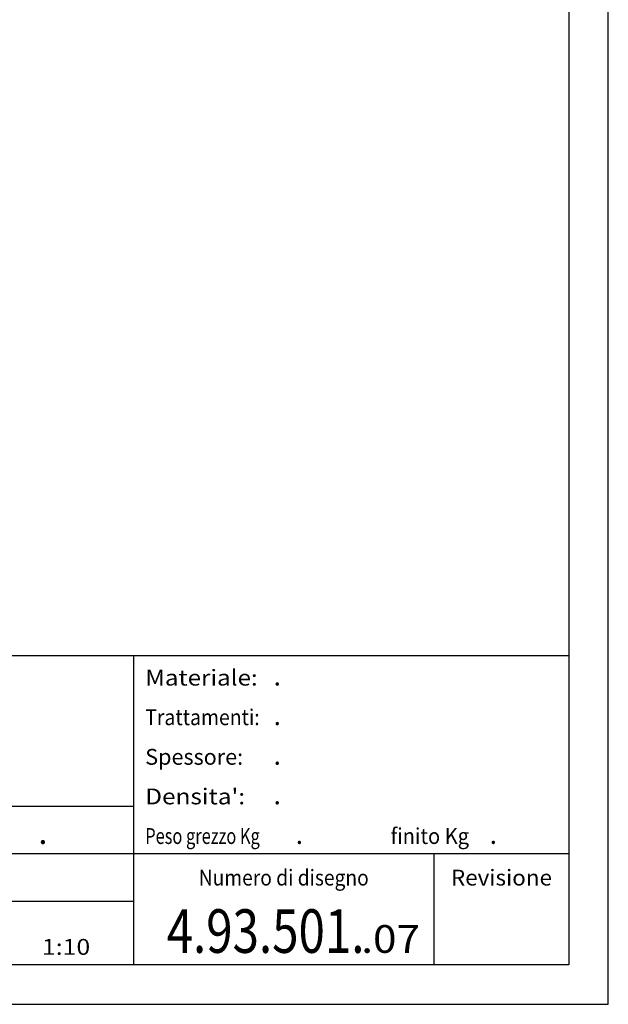
# Model space of a CAD drawing. Extents: x 0 to 210, y 0 to 297.
# Drawn here: x 136 to 210, y 0 to 124 of the extents above; entities that cross this region are included whole.
import ezdxf
from ezdxf.enums import TextEntityAlignment as Align

# ---------------------------------------------------------------- set-up
doc = ezdxf.new("R2010")
doc.units = 0
doc.layers.add('1', color=7, linetype='CONTINUOUS')
doc.styles.add('DEFAULT', font='txt')

msp = doc.modelspace()

# ---------------------------------------------------------------- linework, layer by layer
at = {"layer": '1', "color": 4, "linetype": 'CONTINUOUS'}
for p, q in [((210, 0), (210, 297)), ((150, 19), (79, 19)), ((188, 5), (188, 19)), ((150, 13), (79, 13)), ((0, 0), (210, 0))]:
    msp.add_line(p, q, dxfattribs=at)
at = {"layer": '1', "color": 6, "linetype": 'CONTINUOUS'}
for p, q in [((205, 292), (205, 5)), ((205, 5), (24, 5))]:
    msp.add_line(p, q, dxfattribs=at)
at = {"layer": '1', "color": 7, "linetype": 'CONTINUOUS'}
for p, q in [((205, 44), (24, 44)), ((150, 44), (150, 5)), ((150, 25), (24, 25)), ((205, 19), (150, 19))]:
    msp.add_line(p, q, dxfattribs=at)

# ---------------------------------------------------------------- texts
at = {"layer": '1', "color": 4, "linetype": 'CONTINUOUS', "style": 'DEFAULT'}
for s, width, p in [('Materiale:', 1.12, (151.5, 40.25)), ('Trattamenti:', 0.9, (151.5, 35.25)), ("Densita':", 1.13, (151.5, 25.25)), ('finito Kg', 0.93, (182.5, 20.25)), ('Peso grezzo Kg', 0.76, (151.5, 20.25))]:
    msp.add_text(s, height=2, dxfattribs=dict(at, width=width)).set_placement(p)
at = {"layer": '1', "color": 7, "linetype": 'CONTINUOUS', "style": 'DEFAULT'}
for height, p in [(2.5, (167.7, 40.25)), (2.5, (167.7, 35.25)), (2.5, (167.7, 30.25)), (2.5, (167.7, 25.25)), (3, (138, 20.25)), (2.5, (170.5, 20.25)), (2.5, (195, 20.25))]:
    msp.add_text('.', height=height, dxfattribs=at).set_placement(p)
at = {"layer": '1', "color": 4, "linetype": 'CONTINUOUS', "style": 'DEFAULT'}
msp.add_text('Spessore:', height=2, dxfattribs=at).set_placement((151.5, 30.25))
for s, width, p in [('Numero di disegno', 0.89, (169, 15)), ('Revisione', 1.04, (196.5, 15)), ('1:10', 1.15, (141.5, 6.25))]:
    msp.add_text(s, height=2, dxfattribs=dict(at, width=width)).set_placement(p, align=Align.CENTER)
at = {"layer": '1', "color": 6, "linetype": 'CONTINUOUS', "style": 'DEFAULT', "width": 0.8}
msp.add_text('4.93.501.', height=5.5, dxfattribs=at).set_placement((166.7, 6.5), align=Align.CENTER)
at = {"layer": '1', "color": 7, "linetype": 'CONTINUOUS', "style": 'DEFAULT', "width": 1.12}
msp.add_text('.07', height=3.5, dxfattribs=at).set_placement((182.5, 6.5), align=Align.CENTER)

doc.saveas('drawing.dxf')
